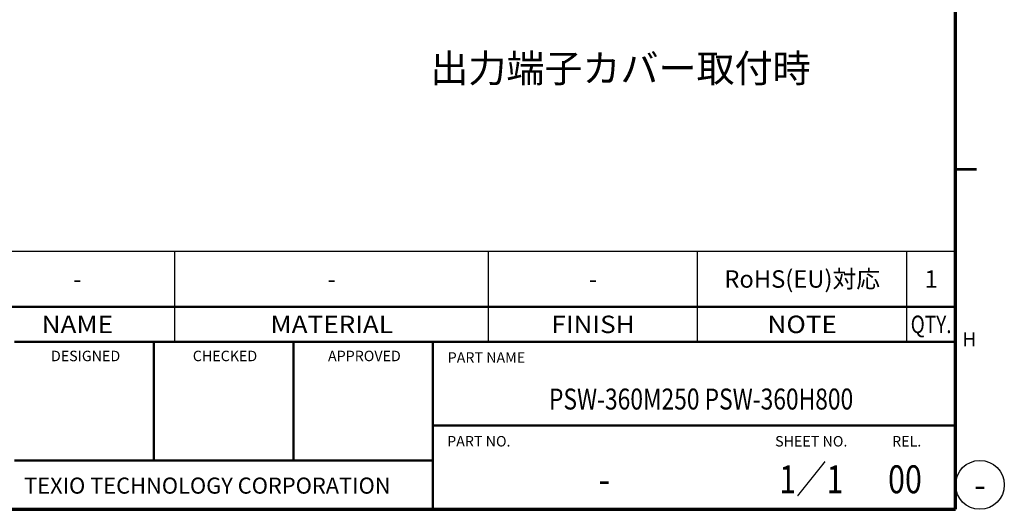
# Model space of a CAD drawing. Units: millimetres. Extents: x 0 to 589, y 4 to 406.
# Drawn here: x 445 to 586, y 10 to 80 of the extents above; entities that cross this region are included whole.
import ezdxf
from ezdxf.enums import TextEntityAlignment as Align

# ---------------------------------------------------------------- set-up
doc = ezdxf.new("R2010")
doc.units = ezdxf.units.MM
for name, color, linetype, lineweight in [('1寸法線', 140, 'Continuous', 15), ('2文字', 3, 'Continuous', 15), ('図枠', 3, 'Continuous', 30)]:
    doc.layers.add(name, color=color, linetype=linetype, lineweight=lineweight)
doc.styles.get("Standard").update_dxf_attribs({"font": 'romans.shx', "bigfont": 'bigfont.shx'})
doc.styles.add('漢字･ひらがな', font='MS UI Gothic.ttf')

msp = doc.modelspace()

# ---------------------------------------------------------------- linework, layer by layer
at = {"layer": '図枠', "lineweight": 70}
for p, q in [((579, 10), (579, 400)), ((25, 10), (579, 10)), ((404, 10), (579, 10))]:
    msp.add_line(p, q, dxfattribs=at)
at = {"layer": '図枠', "lineweight": 53}
msp.add_line((579, 58.75), (582, 58.75), dxfattribs=at)
at = {"layer": '図枠', "lineweight": 25}
for p, q in [((432, 47), (579, 47)), ((467, 34), (467, 47)), ((512, 34), (512, 47)), ((542, 34), (542, 47)), ((572, 34), (572, 47))]:
    msp.add_line(p, q, dxfattribs=at)
at = {"layer": '図枠', "lineweight": 50}
for p, q in [((432, 39), (579, 39)), ((444, 34), (579, 34)), ((464, 17), (464, 34)), ((484, 17), (484, 34)), ((504, 10), (504, 34)), ((504, 22), (579, 22)), ((444, 17), (504, 17))]:
    msp.add_line(p, q, dxfattribs=at)
at = {"layer": '図枠', "lineweight": 25}
msp.add_circle((582.5, 13.5), 3.5, dxfattribs=at)

# ---------------------------------------------------------------- texts
at = {"layer": '1寸法線', "insert": (445.369495, 14.542354), "char_height": 2.3, "attachment_point": 1}
msp.add_mtext_dynamic_manual_height_columns('{\\fArial|b0|i0|c162|p34;\\C3;TEXIO TECHNOLOGY CORPORATION}', width=59.57657252, gutter_width=2.182959, heights=[0], dxfattribs=at)
at = {"layer": '2文字', "ltscale": 2, "insert": (503.64351, 75.201381), "char_height": 4, "attachment_point": 1, "style": '漢字･ひらがな'}
msp.add_mtext_dynamic_manual_height_columns('出力端子カバー取付時', width=60.06537625, gutter_width=2.182959, heights=[0], dxfattribs=at)
at = {"layer": '図枠', "lineweight": 25}
for s, height, p in [('RoHS(EU)対応', 2.5, (557, 43)), ('1', 2.5, (575.5, 43)), ('-', 2.5, (453, 43)), ('-', 2.5, (489.5, 43)), ('-', 2.5, (527, 43)), ('-', 3.5, (582.5, 13.5))]:
    msp.add_text(s, height=height, dxfattribs=at).set_placement(p, align=Align.MIDDLE_CENTER)
for s, height, width, p in [('NAME', 2.5, 1.1, (453, 35.25)), ('MATERIAL', 2.5, 1.1, (489.5, 35.25)), ('FINISH', 2.5, 1.1, (527, 35.25)), ('NOTE', 2.5, 1.1, (557, 35.25)), ('QTY.', 2.5, 0.8, (575.5, 35.25)), ('PSW-360M250 PSW-360H800', 3, 0.8, (542.5, 24.3)), ('1／1', 4, 0.8, (558.305439, 12.3)), ('00', 4, 0.8, (571.746781, 12.3)), ('-', 4, 0.9, (528.624412, 12.3))]:
    msp.add_text(s, height=height, dxfattribs=dict(at, width=width)).set_placement(p, align=Align.CENTER)
msp.add_text('H', height=2, dxfattribs=at).set_placement((580, 34.375), align=Align.MIDDLE_LEFT)
for s, p in [('DESIGNED', (454.188577, 31.223654)), ('CHECKED', (474.188577, 31.223654)), ('APPROVED', (494.188577, 31.223654)), ('PART NAME', (511.7, 31)), ('PART NO.', (510.609601, 19)), ('SHEET NO.', (558.300145, 18.997567)), ('REL.', (571.992665, 18.997567))]:
    msp.add_text(s, height=1.5, dxfattribs=at).set_placement(p, align=Align.CENTER)

doc.saveas('drawing.dxf')
